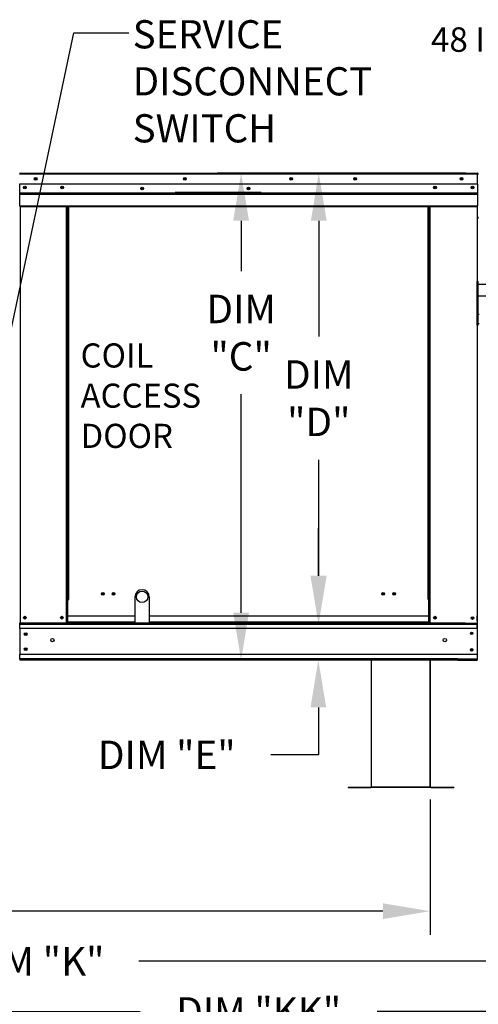
# Model space of a CAD drawing. Units: inches. Extents: x 0 to 3119, y -307 to 0.
# Drawn here: x 57 to 86, y -131 to -68 of the extents above; entities that cross this region are included whole.
import ezdxf

# ---------------------------------------------------------------- set-up
doc = ezdxf.new("R2010")
doc.units = ezdxf.units.IN
doc.header["$LTSCALE"] = 4
doc.header["$MEASUREMENT"] = 0
doc.dimstyles.new('MOD', dxfattribs={"dimscale": 1.5, "dimtxt": 1.2, "dimasz": 2, "dimexe": 1, "dimexo": 0.5, "dimgap": 1, "dimtad": 0, "dimtih": 1, "dimtoh": 1, "dimdec": 4, "dimzin": 0, "dimdsep": 46, "dimtxsty": 'Standard', "dimcen": 0.09, "dimadec": 0, "dimazin": 0, "dimtfac": 1, "dimtdec": 4, "dimtix": 1, "dimtofl": 0, "dimtmove": 0, "dimatfit": 3, "dimfxl": 1, "dimtolj": 1, "dimtzin": 0, "dimarcsym": 0})

# ---------------------------------------------------------------- blocks, each defined once
blk = doc.blocks.new('*D14')
at = {"color": 0, "lineweight": -2, "transparency": 16777216}
for p, q in [((6.903, -117.688), (6.903, -129.439)), ((108.922, -117.688), (108.922, -129.439)), ((9.903, -127.939), (51.312, -127.939)), ((105.922, -127.939), (64.512, -127.939))]:
    blk.add_line(p, q, dxfattribs=at)
at = {"color": 0, "transparency": 16777216}
for points in [[(9.903, -127.439), (9.903, -128.439), (6.903, -127.939)], [(105.922, -127.439), (105.922, -128.439), (108.922, -127.939)]]:
    blk.add_solid(points, dxfattribs=at)
at = {"layer": 'DEFPOINTS', "color": 0, "transparency": 16777216}
for p in [(6.903, -116.938), (108.922, -116.938), (108.922, -127.939)]:
    blk.add_point(p, dxfattribs=at)
at = {"color": 0, "transparency": 16777216, "insert": (57.912, -127.939), "char_height": 1.8, "attachment_point": 5}
blk.add_mtext('\\A1;DIM "K"', dxfattribs=at)
blk = doc.blocks.new('*D18')
at = {"color": 0, "lineweight": -2, "transparency": 16777216}
for p, q in [((85.232, -78.065), (74.42, -78.065)), ((75.92, -81.065), (75.92, -88.4)), ((75.92, -103.535), (75.92, -96.2)), ((85.204, -106.535), (74.42, -106.535))]:
    blk.add_line(p, q, dxfattribs=at)
at = {"color": 0, "transparency": 16777216}
for points in [[(75.42, -81.065), (76.42, -81.065), (75.92, -78.065)], [(75.42, -103.535), (76.42, -103.535), (75.92, -106.535)]]:
    blk.add_solid(points, dxfattribs=at)
at = {"layer": 'DEFPOINTS', "color": 0, "transparency": 16777216}
for p in [(85.982, -78.065), (75.92, -106.535), (85.954, -106.535)]:
    blk.add_point(p, dxfattribs=at)
at = {"color": 0, "transparency": 16777216, "insert": (75.92, -92.3), "char_height": 1.8, "attachment_point": 5}
blk.add_mtext('\\A1;DIM\\P"D"', dxfattribs=at)
blk = doc.blocks.new('*D19')
at = {"color": 0, "lineweight": -2, "transparency": 16777216}
for p, q in [((85.232, -78.065), (69.502, -78.065)), ((71.002, -81.065), (71.002, -84.252)), ((71.002, -105.874), (71.002, -92.052)), ((85.204, -108.874), (69.502, -108.874))]:
    blk.add_line(p, q, dxfattribs=at)
at = {"color": 0, "transparency": 16777216}
for points in [[(70.502, -81.065), (71.502, -81.065), (71.002, -78.065)], [(70.502, -105.874), (71.502, -105.874), (71.002, -108.874)]]:
    blk.add_solid(points, dxfattribs=at)
at = {"layer": 'DEFPOINTS', "color": 0, "transparency": 16777216}
for p in [(71.002, -78.065), (85.982, -78.065), (85.954, -108.874)]:
    blk.add_point(p, dxfattribs=at)
at = {"color": 0, "transparency": 16777216, "insert": (71.002, -88.152), "char_height": 1.8, "attachment_point": 5}
blk.add_mtext('\\A1;DIM\\P"C"', dxfattribs=at)
blk = doc.blocks.new('*D15')
at = {"color": 0, "lineweight": -2, "transparency": 16777216}
for p, q in [((6.903, -117.688), (6.903, -126.267)), ((82.981, -117.688), (82.981, -126.267)), ((9.903, -124.767), (37.442, -124.767)), ((79.981, -124.767), (52.442, -124.767))]:
    blk.add_line(p, q, dxfattribs=at)
at = {"color": 0, "transparency": 16777216}
for points in [[(9.903, -124.267), (9.903, -125.267), (6.903, -124.767)], [(79.981, -124.267), (79.981, -125.267), (82.981, -124.767)]]:
    blk.add_solid(points, dxfattribs=at)
at = {"layer": 'DEFPOINTS', "color": 0, "transparency": 16777216}
for p in [(6.903, -116.938), (82.981, -116.938), (82.981, -124.767)]:
    blk.add_point(p, dxfattribs=at)
at = {"color": 0, "transparency": 16777216, "insert": (44.942, -124.767), "char_height": 1.8, "attachment_point": 5}
blk.add_mtext('\\A1;DIM "JJ"', dxfattribs=at)
blk = doc.blocks.new('*D17')
at = {"color": 0, "lineweight": -2, "transparency": 16777216}
for p, q in [((75.894, -103.535), (75.894, -100.535)), ((85.204, -106.535), (74.394, -106.535)), ((85.204, -108.874), (74.394, -108.874)), ((75.894, -111.874), (75.894, -114.874)), ((75.894, -114.874), (72.894, -114.874))]:
    blk.add_line(p, q, dxfattribs=at)
at = {"color": 0, "transparency": 16777216}
for points in [[(75.394, -103.535), (76.394, -103.535), (75.894, -106.535)], [(75.394, -111.874), (76.394, -111.874), (75.894, -108.874)]]:
    blk.add_solid(points, dxfattribs=at)
at = {"layer": 'DEFPOINTS', "color": 0, "transparency": 16777216}
for p in [(85.954, -106.535), (75.894, -108.874), (85.954, -108.874)]:
    blk.add_point(p, dxfattribs=at)
at = {"color": 0, "transparency": 16777216, "insert": (66.294, -114.874), "char_height": 1.8, "attachment_point": 5}
blk.add_mtext('\\A1;DIM "E"', dxfattribs=at)
blk = doc.blocks.new('*D21')
at = {"color": 0, "lineweight": -2, "transparency": 16777216}
for p, q in [((6.903, -117.688), (6.903, -132.611)), ((137.328, -117.638), (137.328, -132.611)), ((9.903, -131.111), (64.615, -131.111)), ((134.328, -131.111), (79.615, -131.111))]:
    blk.add_line(p, q, dxfattribs=at)
at = {"color": 0, "transparency": 16777216}
for points in [[(9.903, -130.611), (9.903, -131.611), (6.903, -131.111)], [(134.328, -130.611), (134.328, -131.611), (137.328, -131.111)]]:
    blk.add_solid(points, dxfattribs=at)
at = {"layer": 'DEFPOINTS', "color": 0, "transparency": 16777216}
for p in [(6.903, -116.938), (137.328, -116.888), (137.328, -131.111)]:
    blk.add_point(p, dxfattribs=at)
at = {"color": 0, "transparency": 16777216, "insert": (72.115, -131.111), "char_height": 1.8, "attachment_point": 5}
blk.add_mtext('\\A1;DIM "KK"', dxfattribs=at)

msp = doc.modelspace()

# ---------------------------------------------------------------- linework, layer by layer
at = {"color": 7, "linetype": 'Continuous'}
for p, q in [((56.97229, -78.0645), (85.98142, -78.0645)), ((85.98142, -78.11077), (56.97229, -78.11077)), ((85.98142, -78.06975), (85.98142, -78.0645)), ((85.98211, -78.0645), (85.98142, -78.0645)), ((85.98142, -78.11077), (85.98142, -78.06975)), ((85.98211, -78.08936), (85.98142, -78.08936)), ((85.98142, -78.75506), (85.98142, -78.11077)), ((86.00352, -78.11422), (85.98142, -78.11422)), ((85.98211, -78.08936), (85.98211, -78.0645)), ((86.00352, -78.11077), (86.02838, -78.11077)), ((86.00352, -78.11077), (86.02838, -78.11077)), ((85.98142, -78.75506), (56.97229, -78.75506)), ((56.97505, -79.29412), (56.97505, -78.75506)), ((85.97866, -78.75506), (85.97866, -79.29412)), ((56.97505, -79.29412), (85.97866, -79.29412)), ((56.97505, -79.31545), (56.97505, -79.29412)), ((56.97505, -79.31545), (85.97866, -79.31545)), ((56.97505, -79.34766), (56.97505, -79.31545)), ((85.97866, -79.34766), (56.97505, -79.34766)), ((56.97505, -79.39375), (56.97505, -79.34766)), ((56.97505, -79.39375), (85.97866, -79.39375)), ((56.97505, -80.12766), (56.97505, -79.39375)), ((72.27541, -79.2868), (66.82664, -79.2868)), ((72.27541, -79.35931), (66.82664, -79.35931)), ((85.97866, -79.29412), (85.97866, -79.31545)), ((85.97866, -79.31545), (85.97866, -79.34766)), ((85.97866, -79.34766), (85.97866, -79.39375)), ((85.97866, -79.39375), (85.97866, -80.12766)), ((56.97505, -80.12766), (85.97866, -80.12766)), ((56.97505, -80.12766), (56.97505, -80.17392)), ((56.97505, -80.17392), (85.97866, -80.17392)), ((56.99646, -80.17392), (56.99646, -106.53514)), ((59.94493, -105.04974), (59.94493, -80.17392)), ((59.99119, -105.04974), (59.99119, -80.17392)), ((60.0126, -105.04974), (60.0126, -80.17392)), ((60.03435, -105.04974), (60.03435, -80.17392)), ((60.08062, -105.04974), (60.08062, -80.17392)), ((82.84972, -105.04974), (82.84972, -80.17392)), ((82.89599, -105.04974), (82.89599, -80.17392)), ((82.91774, -105.04974), (82.91774, -80.17392)), ((82.93915, -105.04974), (82.93915, -80.17392)), ((82.98542, -105.04974), (82.98542, -80.17392)), ((85.95725, -80.17392), (85.95725, -103.39711)), ((85.97866, -80.17392), (85.97866, -80.12766)), ((85.9538, -84.19324), (85.9538, -103.39711)), ((85.9538, -85.22419), (85.9538, -84.91739)), ((86.01823, -84.91739), (85.9538, -84.91739)), ((85.9538, -87.67856), (85.9538, -85.22419)), ((86.01823, -85.22419), (85.9538, -85.22419)), ((86.01823, -85.22419), (86.01823, -84.91739)), ((86.01823, -87.67856), (86.01823, -85.22419)), ((85.95725, -86.82739), (85.95725, -103.39711)), ((86.01823, -86.98827), (86.07959, -86.98827)), ((86.01823, -87.67856), (85.9538, -87.67856)), ((86.07959, -87.60186), (86.01823, -87.60186)), ((59.99119, -105.04974), (59.94493, -105.04974)), ((59.94493, -106.53514), (59.94493, -105.04974)), ((60.03435, -105.0746), (59.94493, -105.0746)), ((59.94493, -105.12087), (60.03435, -105.12087)), ((60.03435, -105.04974), (59.99119, -105.04974)), ((60.03435, -105.04974), (60.08062, -105.04974)), ((60.03435, -106.08212), (60.03435, -105.04974)), ((82.89599, -105.04974), (82.84972, -105.04974)), ((82.89599, -105.04974), (82.93915, -105.04974)), ((82.89599, -106.08212), (82.89599, -105.04974)), ((82.89599, -105.0746), (82.98542, -105.0746)), ((82.98542, -105.12087), (82.89599, -105.12087)), ((82.93915, -105.04974), (82.98542, -105.04974)), ((82.98542, -106.53514), (82.98542, -105.04974)), ((56.95019, -106.53514), (56.99646, -106.53514)), ((56.97505, -106.53514), (56.97505, -106.60834)), ((82.89599, -106.53514), (56.99646, -106.53514)), ((59.94493, -106.48888), (60.03435, -106.48888)), ((59.94493, -106.53514), (60.03435, -106.53514)), ((60.03435, -106.08212), (64.27634, -106.08212)), ((60.03435, -106.09588), (60.03435, -106.08212)), ((60.03435, -106.45914), (60.03435, -106.09588)), ((60.03435, -106.45914), (64.27634, -106.45914)), ((60.03435, -106.45914), (60.03435, -106.53514)), ((65.18129, -106.08212), (82.89599, -106.08212)), ((65.18129, -106.45914), (82.89599, -106.45914)), ((82.89599, -106.09588), (82.89599, -106.08212)), ((82.89599, -106.45914), (82.89599, -106.09588)), ((82.89599, -106.45914), (82.89599, -106.53514)), ((82.98542, -106.48888), (82.89599, -106.48888)), ((82.98542, -106.53514), (82.89599, -106.53514)), ((82.98542, -106.53514), (85.9538, -106.53514)), ((85.98161, -106.53755), (85.92897, -106.53755)), ((85.95725, -106.38467), (85.95725, -106.07508)), ((85.95725, -106.38467), (85.95725, -108.48106)), ((85.95725, -106.62084), (85.95725, -106.53755)), ((56.975, -106.85894), (56.975, -108.55591)), ((56.97505, -106.60834), (85.9538, -106.60834)), ((56.97505, -106.88042), (56.97505, -106.60834)), ((85.9538, -106.88042), (56.97505, -106.88042)), ((56.97505, -106.88042), (56.97505, -108.52865)), ((85.95529, -106.85317), (85.95529, -106.60256)), ((85.95529, -106.85317), (85.95529, -108.55013)), ((85.95529, -108.52865), (56.97505, -108.52865)), ((56.97505, -108.80073), (56.97505, -108.52865)), ((84.71995, -108.80073), (56.97505, -108.80073)), ((56.97505, -108.80073), (56.97505, -108.87393)), ((84.71995, -108.87393), (56.97505, -108.87393)), ((79.24425, -108.87393), (79.24425, -116.89409)), ((79.2706, -116.89464), (79.2706, -108.87393)), ((82.98123, -116.89464), (82.98123, -108.87393)), ((83.00759, -116.89409), (83.00759, -108.87393)), ((85.95725, -108.48106), (85.95725, -108.79064)), ((85.95725, -108.87393), (85.95725, -108.79064)), ((77.7799, -116.91166), (79.22723, -116.91166)), ((77.7799, -116.91166), (77.7799, -116.93802)), ((77.7799, -116.93802), (79.22723, -116.93802)), ((79.22723, -116.91166), (79.22723, -116.93802)), ((79.24425, -116.89409), (79.24425, -116.89464)), ((79.24773, -116.89409), (79.24425, -116.89409)), ((79.2706, -116.89464), (79.24425, -116.89464)), ((79.24773, -116.89409), (79.2706, -116.89409)), ((79.2706, -116.91166), (79.2706, -116.89464)), ((79.2706, -116.91166), (79.2706, -116.93802)), ((82.98123, -116.89409), (83.00411, -116.89409)), ((82.98123, -116.89464), (83.00759, -116.89464)), ((82.98123, -116.89464), (82.98123, -116.91166)), ((82.98123, -116.91166), (82.98123, -116.93802)), ((83.00411, -116.89409), (83.00759, -116.89409)), ((83.00759, -116.89409), (83.00759, -116.89464)), ((83.02461, -116.91166), (83.02461, -116.93802)), ((83.02461, -116.91166), (84.47194, -116.91166)), ((83.02461, -116.93802), (84.47194, -116.93802)), ((84.47194, -116.91166), (84.47194, -116.93802))]:
    msp.add_line(p, q, dxfattribs=at)
at = {"color": 7}
for p, q in [((86.02838, -80.83887), (85.9538, -80.83887)), ((86.02838, -80.83887), (85.95725, -80.95164)), ((123.8441, -85.10927), (85.9538, -85.10927)), ((123.84407, -85.83227), (85.9538, -85.83227)), ((85.9538, -103.39711), (85.9538, -108.87393)), ((85.9538, -103.39711), (85.97866, -103.39711)), ((85.95725, -103.39711), (85.95725, -108.87393)), ((64.27634, -104.87331), (64.27634, -106.53514)), ((65.18129, -104.87331), (65.18129, -106.53514)), ((85.95529, -106.60256), (85.95529, -106.53514)), ((84.71995, -108.80073), (85.95725, -108.80073)), ((84.71995, -108.87393), (85.95725, -108.87393)), ((82.98123, -116.91166), (79.2706, -116.91166)), ((82.98123, -116.93802), (79.2706, -116.93802))]:
    msp.add_line(p, q, dxfattribs=at)
at = {"color": 7, "linetype": 'Continuous'}
for centre, radius in [((57.98603, -78.40978), 0.08632), ((57.98603, -78.40978), 0.04489), ((67.43047, -78.40978), 0.08632), ((67.43047, -78.40978), 0.04489), ((74.17588, -78.40978), 0.08632), ((74.17588, -78.40978), 0.04489), ((78.22227, -78.40978), 0.08632), ((78.22227, -78.40978), 0.04489), ((84.96768, -78.40978), 0.08632), ((84.96768, -78.40978), 0.04489), ((57.29547, -78.96846), 0.08632), ((57.29547, -78.96846), 0.04489), ((59.66928, -78.96846), 0.08632), ((59.66928, -78.96846), 0.04489), ((64.73144, -79.02085), 0.08632), ((64.73144, -79.02085), 0.04489), ((71.47686, -79.02085), 0.08632), ((71.47686, -79.02085), 0.04489), ((83.28443, -78.96846), 0.08632), ((83.28443, -78.96846), 0.04489), ((85.65824, -78.96846), 0.08632), ((85.65824, -78.96846), 0.04489), ((62.23552, -104.67408), 0.08632), ((62.23552, -104.67408), 0.04489), ((62.92608, -104.67408), 0.08632), ((62.92608, -104.67408), 0.04489), ((64.72881, -104.87331), 0.3607), ((80.00426, -104.67408), 0.08632), ((80.00426, -104.67408), 0.04489), ((80.69482, -104.67408), 0.08632), ((80.69482, -104.67408), 0.04489), ((57.29547, -106.18986), 0.08632), ((57.29547, -106.18986), 0.04489), ((59.64591, -106.18986), 0.08632), ((59.64591, -106.18986), 0.04489), ((83.28443, -106.18986), 0.08632), ((83.28443, -106.18986), 0.04489), ((85.66017, -106.21712), 0.07951), ((85.66017, -106.21712), 0.04134), ((57.35521, -107.23365), 0.08632), ((85.60515, -107.1785), 0.07951), ((85.60515, -107.1785), 0.04134), ((57.35521, -107.23365), 0.04489), ((59.04674, -107.60744), 0.1079), ((83.90697, -107.60744), 0.1079), ((57.35521, -108.17543), 0.08632), ((57.35521, -108.17543), 0.04489), ((85.60515, -108.22479), 0.07951), ((85.60515, -108.22479), 0.04134)]:
    msp.add_circle(centre, radius, dxfattribs=at)
for centre, radius, start, end in [((85.98211, -78.11077), 0.04627, 0, 90), ((85.98211, -78.11077), 0.02141, 0, 90), ((64.72881, -104.87331), 0.45247, 0, 180), ((79.22723, -116.89464), 0.01702, 270, 0), ((79.22723, -116.89464), 0.04338, 270, 0), ((83.02461, -116.89464), 0.04338, 180, 270), ((83.02461, -116.89464), 0.01702, 180, 270)]:
    msp.add_arc(centre, radius, start, end, dxfattribs=at)

# ---------------------------------------------------------------- texts
for s, height, p in [('SERVICE ', 1.785376, (64.13457, -70.16134)), ('48 IN CLEARANCE REQUIRED ABOVE CONDENSERS', 1.546875, (83.02453, -70.37674)), ('DISCONNECT ', 1.7853757, (64.13457, -73.13697)), ('SWITCH', 1.785376, (64.13457, -76.1126))]:
    msp.add_text(s, height=height, dxfattribs=at).set_placement(p)
at = {"color": 7, "insert": (60.83366, -88.83234), "char_height": 1.526506, "attachment_point": 1}
msp.add_mtext('COIL\\PACCESS\\PDOOR', dxfattribs=at)

# ---------------------------------------------------------------- dimensions: what is measured, and where the dimension line sits
at = {"color": 7}
for base, p1, p2, text, picture, middle in [((71.00207, -78.0645), (85.9538, -108.87393), (85.98211, -78.0645), 'DIM\\P"C"', '*D19', (71.00207, -88.15229)), ((75.89407, -108.87393), (85.9538, -106.53514), (85.9538, -108.87393), 'DIM "E"', '*D17', (66.29407, -114.87393))]:
    dim = msp.add_linear_dim(base=base, p1=p1, p2=p2, angle=90, text=text, dimstyle='MOD', dxfattribs=at)
    dim.commit()
    dim.dimension.update_dxf_attribs({"geometry": picture, "text_midpoint": middle, "dimtype": 160})
dim = msp.add_linear_dim(base=(75.91969, -106.53514), p1=(85.98211, -78.0645), p2=(85.9538, -106.53514), angle=90, text='DIM\\P"D"', dimstyle='MOD', dxfattribs=at)
dim.commit()
dim.dimension.update_dxf_attribs({"geometry": '*D18', "text_midpoint": (75.91969, -92.29982)})
for base, p2, text, picture, middle in [((137.32758, -131.11062), (137.32758, -116.88764), 'DIM "KK"', '*D21', (72.1151, -131.11062)), ((108.92214, -127.93896), (108.92214, -116.93802), 'DIM "K"', '*D14', (57.91238, -127.93896)), ((82.98123, -124.7673), (82.98123, -116.93802), 'DIM "JJ"', '*D15', (44.94193, -124.7673))]:
    dim = msp.add_linear_dim(base=base, p1=(6.90262, -116.93802), p2=p2, text=text, dimstyle='MOD', dxfattribs=at)
    dim.commit()
    dim.dimension.update_dxf_attribs({"geometry": picture, "text_midpoint": middle})

# ---------------------------------------------------------------- leaders
msp.add_leader([(55.37852, -92.92183), (60.39573, -69.17852), (63.87939, -69.17852)], dimstyle='MOD', dxfattribs=at)

doc.saveas('drawing.dxf')
